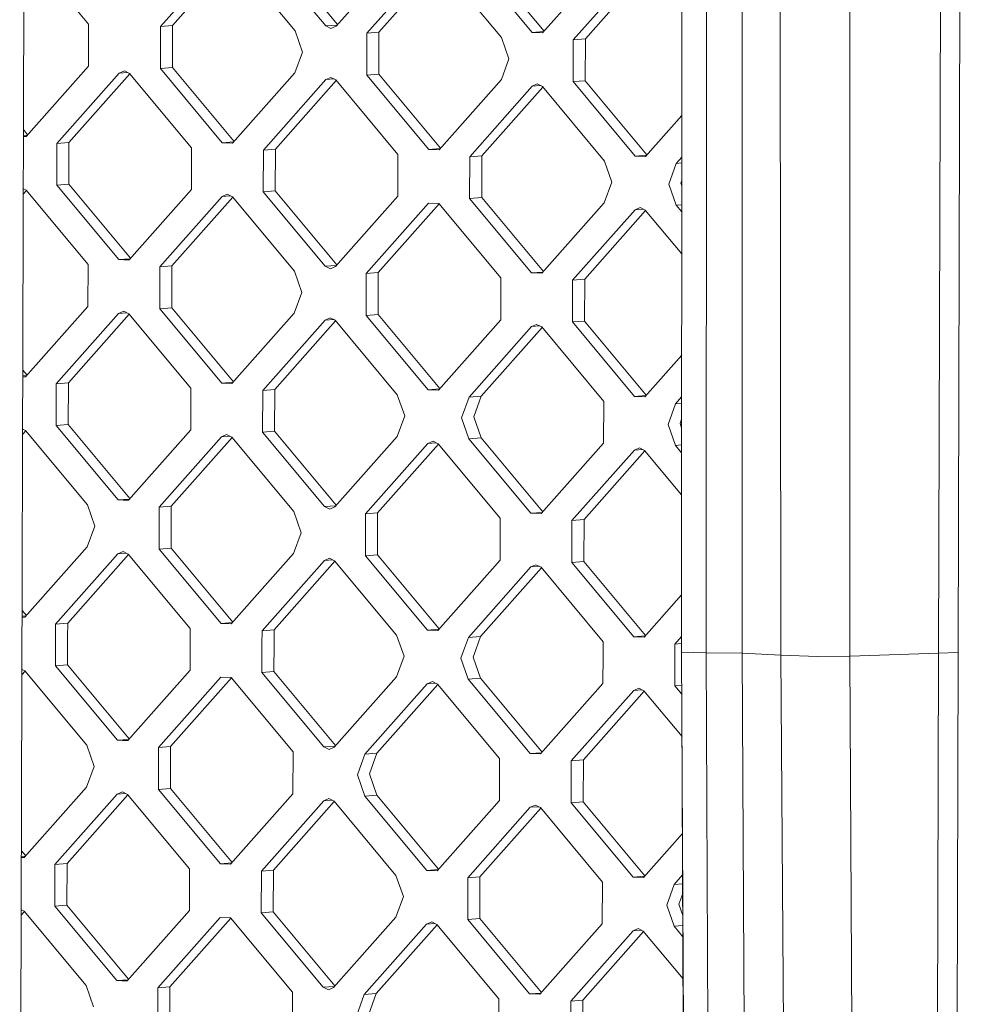
# Model space of a CAD drawing. Units: millimetres. Extents: x -671 to 6247, y 311 to 4034.
# Drawn here: x -27 to 100, y 1576 to 1709 of the extents above; entities that cross this region are included whole.
import ezdxf

# ---------------------------------------------------------------- set-up
doc = ezdxf.new("R2010")
doc.units = ezdxf.units.MM
doc.layers.add('1', color=7, linetype='Continuous', true_color=0xffffff)

msp = doc.modelspace()

# ---------------------------------------------------------------- linework, layer by layer
at = {"layer": '1', "color": 18, "linetype": 'Continuous', "lineweight": 13}
for p, q in [((100.751353, 1956.539354), (99.840833, 1623.250208)), ((98.11659, 1956.416077), (97.204162, 1623.127065)), ((-26.219415, 1798.04056), (-27.006673, 1510.359726)), ((62.468244, 1623.285911), (62.50949, 1790.083489)), ((65.829946, 1789.791367), (65.799905, 1623.188934)), ((70.659114, 1623.136601), (70.61906, 1789.741865)), ((75.880719, 1622.864327), (75.755549, 1789.471558)), ((85.222436, 1622.743151), (85.195495, 1789.352975)), ((-17.682837, 1708.160362), (-26.061582, 1718.217484)), ((0.455094, 1717.363617), (-7.977294, 1707.847825)), ((-6.345796, 1707.977346), (1.885601, 1717.266323)), ((1.841737, 1717.318973), (10.220481, 1707.261852)), ((14.382077, 1707.935056), (6.003333, 1717.992297)), ((15.969761, 1708.117257), (7.634831, 1718.121788)), ((15.76872, 1707.890383), (24.201108, 1717.406294)), ((42.285157, 1707.036516), (33.906413, 1717.093757)), ((43.873077, 1707.21875), (35.53815, 1717.223278)), ((19.926024, 1706.949315), (28.358174, 1716.465077)), ((21.557523, 1707.078806), (29.788796, 1716.367644)), ((29.744817, 1716.420433), (38.123561, 1706.363312)), ((52.104188, 1716.507754), (43.672038, 1706.991873)), ((56.261493, 1715.566567), (47.829104, 1706.050775)), ((49.460603, 1706.180296), (57.691999, 1715.469243)), ((-17.682837, 1708.160362), (-17.698335, 1702.510378)), ((-7.992791, 1702.197841), (-7.977294, 1707.847825)), ((-7.977294, 1707.847825), (-6.345796, 1707.977346)), ((-6.345796, 1707.977346), (-6.361293, 1702.327362)), ((14.382077, 1707.935056), (15.916312, 1708.05694)), ((14.382077, 1707.935056), (15.074445, 1707.578323)), ((15.074445, 1707.578323), (15.76872, 1707.890383)), ((11.217547, 1704.404465), (10.220481, 1707.261852)), ((19.910527, 1701.299301), (19.926024, 1706.949315)), ((19.926024, 1706.949315), (21.557523, 1707.078806)), ((21.557523, 1707.078806), (21.542026, 1701.428822)), ((39.120866, 1703.505955), (38.123561, 1706.363312)), ((42.285157, 1707.036516), (43.819626, 1707.158429)), ((42.285157, 1707.036516), (43.672038, 1706.991873)), ((47.813607, 1700.400791), (47.829104, 1706.050775)), ((47.829104, 1706.050775), (49.460603, 1706.180296)), ((49.445344, 1700.530282), (49.460603, 1706.180296)), ((11.217547, 1704.404465), (10.204984, 1701.611838)), ((-17.698335, 1702.510378), (-26.130485, 1692.994467)), ((-7.992791, 1702.197841), (-6.361293, 1702.327362)), ((-6.361293, 1702.327362), (1.973637, 1692.322831)), ((39.120866, 1703.505955), (38.108064, 1700.713328)), ((-21.973418, 1692.053399), (-13.54103, 1701.569161)), ((-20.341681, 1692.18289), (-12.110521, 1701.471863)), ((-12.846755, 1701.881221), (-13.54103, 1701.569161)), ((-13.54103, 1701.569161), (-12.414614, 1701.658585)), ((-12.846755, 1701.881221), (-12.154387, 1701.524517)), ((-12.154387, 1701.524517), (-3.775643, 1691.467396)), ((-7.992791, 1702.197841), (0.385953, 1692.1406)), ((10.204984, 1701.611838), (1.772595, 1692.095957)), ((14.36205, 1700.670651), (15.056325, 1700.982711)), ((15.748931, 1700.625977), (15.056325, 1700.982711)), ((19.910527, 1701.299301), (21.542026, 1701.428822)), ((19.910527, 1701.299301), (28.289271, 1691.24206)), ((21.542026, 1701.428822), (29.876953, 1691.424295)), ((14.36205, 1700.670651), (5.929662, 1691.154859)), ((15.792795, 1700.573327), (7.561399, 1691.28438)), ((14.36205, 1700.670651), (15.48862, 1700.760053)), ((15.748931, 1700.625977), (24.127675, 1690.568856)), ((38.108064, 1700.713328), (29.675914, 1691.197417)), ((42.265368, 1699.772111), (33.83298, 1690.256319)), ((35.464717, 1690.38584), (43.695878, 1699.674813)), ((42.265368, 1699.772111), (42.959643, 1700.084171)), ((42.265368, 1699.772111), (43.391784, 1699.861535)), ((42.959643, 1700.084171), (43.652011, 1699.727467)), ((43.652011, 1699.727467), (52.030755, 1689.670346)), ((47.813607, 1700.400791), (49.445344, 1700.530282)), ((56.192351, 1690.34355), (47.813607, 1700.400791)), ((49.445344, 1700.530282), (57.780158, 1690.52589)), ((62.486184, 1695.836618), (57.578994, 1690.298877)), ((-26.130485, 1692.994467), (-26.506847, 1693.00659)), ((-26.506539, 1693.119431), (-25.982896, 1693.161025)), ((-26.504371, 1693.911436), (-25.929446, 1693.221345)), ((-21.988915, 1686.403385), (-21.973418, 1692.053399)), ((-21.973418, 1692.053399), (-20.341681, 1692.18289)), ((-20.341681, 1692.18289), (-20.357179, 1686.532906)), ((0.385953, 1692.1406), (1.920186, 1692.262512)), ((1.772595, 1692.095957), (0.385953, 1692.1406)), ((-3.775643, 1691.467396), (-3.791141, 1685.817412)), ((5.929662, 1691.154859), (5.914403, 1685.504875)), ((5.929662, 1691.154859), (7.561399, 1691.28438)), ((7.545901, 1685.634396), (7.561399, 1691.28438)), ((24.127675, 1690.568856), (24.112178, 1684.918872)), ((28.289271, 1691.24206), (29.8235, 1691.363971)), ((29.675914, 1691.197417), (28.289271, 1691.24206)), ((33.83298, 1690.256319), (35.464717, 1690.38584)), ((35.464717, 1690.38584), (35.44922, 1684.735856)), ((56.192351, 1690.34355), (57.726569, 1690.465415)), ((57.578994, 1690.298877), (56.192351, 1690.34355)), ((33.817483, 1684.606335), (33.83298, 1690.256319)), ((53.02806, 1686.812988), (52.030755, 1689.670346)), ((61.736299, 1689.357809), (60.723496, 1686.565182)), ((62.484791, 1690.20249), (61.736299, 1689.357809)), ((61.736299, 1689.357809), (62.484597, 1689.417214)), ((-21.988915, 1686.403385), (-20.357179, 1686.532906)), ((-21.988915, 1686.403385), (-13.610171, 1676.346144)), ((-20.357179, 1686.532906), (-12.022364, 1676.528514)), ((53.02806, 1686.812988), (52.015258, 1684.020332)), ((60.723496, 1686.565182), (61.720801, 1683.707825)), ((62.354995, 1686.694673), (62.484012, 1687.050418)), ((62.483832, 1686.325543), (62.354995, 1686.694673)), ((-26.528207, 1685.201422), (-26.106532, 1685.677272)), ((-26.526418, 1685.854945), (-26.410713, 1685.864127)), ((-26.52623, 1685.923646), (-26.150512, 1685.730061)), ((-26.150512, 1685.730061), (-17.771768, 1675.67294)), ((-12.223529, 1676.301501), (-3.791141, 1685.817412)), ((0.365926, 1684.876195), (1.060201, 1685.188255)), ((0.365926, 1684.876195), (1.492363, 1684.965607)), ((1.060201, 1685.188255), (1.752568, 1684.831551)), ((5.914403, 1685.504875), (7.545901, 1685.634396)), ((14.292909, 1675.447634), (5.914403, 1685.504875)), ((15.880844, 1675.62985), (7.545901, 1685.634396)), ((-8.066224, 1675.360433), (0.365926, 1684.876195)), ((-6.434726, 1675.489924), (1.796548, 1684.778762)), ((10.131312, 1674.77443), (1.752568, 1684.831551)), ((15.67979, 1675.402961), (24.112178, 1684.918872)), ((28.269244, 1683.977655), (19.836856, 1674.461893)), ((21.468593, 1674.591414), (29.699866, 1683.880222)), ((28.269244, 1683.977655), (29.655887, 1683.933011)), ((38.034631, 1673.87589), (29.655887, 1683.933011)), ((33.817483, 1684.606335), (35.44922, 1684.735856)), ((42.196227, 1674.549094), (33.817483, 1684.606335)), ((35.44922, 1684.735856), (43.784034, 1674.731463)), ((52.015258, 1684.020332), (43.58287, 1674.50445)), ((61.720801, 1683.707825), (62.4832, 1683.768336)), ((62.482959, 1682.792986), (61.720801, 1683.707825)), ((47.740174, 1673.563382), (56.172563, 1683.079145)), ((49.371673, 1673.692903), (57.603069, 1682.98185)), ((56.866599, 1683.391205), (56.172563, 1683.079145)), ((56.172563, 1683.079145), (57.298901, 1683.168562)), ((56.866599, 1683.391205), (57.559205, 1683.034501)), ((57.559205, 1683.034501), (62.481557, 1677.126116)), ((-17.771768, 1675.67294), (-17.787265, 1670.022986)), ((-13.610171, 1676.346144), (-12.075955, 1676.468037)), ((-12.91685, 1676.323823), (-13.610171, 1676.346144)), ((-12.223529, 1676.301501), (-12.91685, 1676.323823)), ((-8.081721, 1669.710419), (-8.066224, 1675.360433)), ((-8.066224, 1675.360433), (-6.434726, 1675.489924)), ((-6.434726, 1675.489924), (-6.450223, 1669.83994)), ((11.128617, 1671.917043), (10.131312, 1674.77443)), ((14.292909, 1675.447634), (15.82741, 1675.569549)), ((14.985515, 1675.091049), (14.292909, 1675.447634)), ((14.985515, 1675.091049), (15.67979, 1675.402961)), ((19.821597, 1668.811879), (19.836856, 1674.461893)), ((19.836856, 1674.461893), (21.468593, 1674.591414)), ((21.453095, 1668.9414), (21.468593, 1674.591414)), ((42.196227, 1674.549094), (43.730444, 1674.670986)), ((42.196227, 1674.549094), (43.58287, 1674.50445)), ((38.034631, 1673.87589), (38.019134, 1668.225906)), ((47.724677, 1667.913399), (47.740174, 1673.563382)), ((47.740174, 1673.563382), (49.371673, 1673.692903)), ((49.371673, 1673.692903), (49.356414, 1668.04286)), ((11.128617, 1671.917043), (10.116054, 1669.124446)), ((-26.219653, 1660.507164), (-17.787265, 1670.022986)), ((-22.062348, 1659.566006), (-13.62996, 1669.081769)), ((-12.199453, 1668.984474), (-20.43085, 1659.695468)), ((-12.935924, 1669.393799), (-13.62996, 1669.081769)), ((-13.62996, 1669.081769), (-12.503641, 1669.171185)), ((-12.935924, 1669.393799), (-12.243318, 1669.037125)), ((-12.243318, 1669.037125), (-3.864573, 1658.979974)), ((-8.081721, 1669.710419), (-6.450223, 1669.83994)), ((-8.081721, 1669.710419), (0.297023, 1659.653327)), ((-6.450223, 1669.83994), (1.884657, 1659.83544)), ((10.116054, 1669.124446), (1.683665, 1659.608624)), ((5.840732, 1658.667466), (14.27312, 1668.183229)), ((15.703864, 1668.085934), (7.472468, 1658.796987)), ((14.27312, 1668.183229), (14.967395, 1668.495259)), ((14.27312, 1668.183229), (15.399668, 1668.27265)), ((15.660001, 1668.138585), (14.967395, 1668.495259)), ((15.660001, 1668.138585), (24.038507, 1658.081434)), ((19.821597, 1668.811879), (21.453095, 1668.9414)), ((28.200341, 1658.754787), (19.821597, 1668.811879)), ((21.453095, 1668.9414), (29.787973, 1658.936962)), ((29.586984, 1658.710143), (38.019134, 1668.225906)), ((47.724677, 1667.913399), (49.356414, 1668.04286)), ((47.724677, 1667.913399), (56.103421, 1657.856247)), ((49.356414, 1668.04286), (57.691056, 1658.038419)), ((33.74405, 1657.768926), (42.176438, 1667.284689)), ((43.606947, 1667.187391), (35.375787, 1657.898447)), ((42.870713, 1667.596779), (42.176438, 1667.284689)), ((42.176438, 1667.284689), (43.302873, 1667.374114)), ((42.870713, 1667.596779), (43.563081, 1667.240045)), ((43.563081, 1667.240045), (51.941825, 1657.182953)), ((62.478173, 1663.440574), (57.490064, 1657.811603)), ((-26.593275, 1661.423985), (-26.018539, 1660.734118)), ((-26.219653, 1660.507164), (-26.595751, 1660.519273)), ((-26.595442, 1660.632045), (-26.072185, 1660.673579)), ((-22.062348, 1659.566006), (-20.43085, 1659.695468)), ((-20.43085, 1659.695468), (-20.446109, 1654.045484)), ((0.297023, 1659.653327), (1.831154, 1659.775062)), ((-22.077846, 1653.915963), (-22.062348, 1659.566006)), ((-3.880071, 1653.32999), (-3.864573, 1658.979974)), ((1.683665, 1659.608624), (0.297023, 1659.653327)), ((5.825234, 1653.017483), (5.840732, 1658.667466)), ((5.840732, 1658.667466), (7.472468, 1658.796987)), ((7.456971, 1653.146944), (7.472468, 1658.796987)), ((28.200341, 1658.754787), (29.734465, 1658.876578)), ((29.586984, 1658.710143), (28.200341, 1658.754787)), ((25.03605, 1655.224106), (24.038507, 1658.081434)), ((32.731248, 1654.97627), (33.74405, 1657.768926)), ((33.74405, 1657.768926), (35.375787, 1657.898447)), ((34.362985, 1655.105791), (35.375787, 1657.898447)), ((51.926328, 1651.53291), (51.941825, 1657.182953)), ((56.103421, 1657.856247), (57.63755, 1657.978038)), ((57.490064, 1657.811603), (56.103421, 1657.856247)), ((62.47678, 1657.806628), (61.64713, 1656.870386)), ((61.64713, 1656.870386), (60.634566, 1654.07779)), ((61.64713, 1656.870386), (62.476565, 1656.936224)), ((25.03605, 1655.224106), (24.023248, 1652.43145)), ((33.728553, 1652.118943), (32.731248, 1654.97627)), ((34.362985, 1655.105791), (35.36029, 1652.248463)), ((62.476033, 1654.786209), (62.266065, 1654.207251)), ((-26.195575, 1653.190015), (-26.61711, 1652.714309)), ((-26.615322, 1653.367555), (-26.499687, 1653.376735)), ((-26.615134, 1653.436207), (-26.239442, 1653.242669)), ((-17.860698, 1643.185518), (-26.239442, 1653.242669)), ((-22.077846, 1653.915963), (-20.446109, 1654.045484)), ((-22.077846, 1653.915963), (-13.699101, 1643.858871)), ((-12.111344, 1644.041181), (-20.446109, 1654.045484)), ((-3.880071, 1653.32999), (-12.312459, 1643.814227)), ((5.825234, 1653.017483), (7.456971, 1653.146944)), ((14.203979, 1642.960331), (5.825234, 1653.017483)), ((15.791851, 1643.142502), (7.456971, 1653.146944)), ((60.634566, 1654.07779), (61.631871, 1651.220403)), ((62.266065, 1654.207251), (62.475741, 1653.606517)), ((-8.155154, 1642.87301), (0.276996, 1652.388773)), ((1.707618, 1652.29134), (-6.523656, 1643.002531)), ((0.971271, 1652.700863), (0.276996, 1652.388773)), ((0.276996, 1652.388773), (1.403452, 1652.478186)), ((1.663638, 1652.344129), (0.971271, 1652.700863)), ((1.663638, 1652.344129), (10.042382, 1642.287037)), ((24.023248, 1652.43145), (15.590859, 1642.915687)), ((28.180314, 1651.490233), (28.874589, 1651.802323)), ((28.874589, 1651.802323), (29.566957, 1651.445589)), ((33.728553, 1652.118943), (35.36029, 1652.248463)), ((33.728553, 1652.118943), (42.107297, 1642.061791)), ((35.36029, 1652.248463), (43.695054, 1642.244101)), ((28.180314, 1651.490233), (19.747926, 1641.97447)), ((21.379663, 1642.103991), (29.610936, 1651.3928)), ((28.180314, 1651.490233), (29.306771, 1651.579646)), ((37.945701, 1641.388497), (29.566957, 1651.445589)), ((51.926328, 1651.53291), (43.493939, 1642.017147)), ((47.651244, 1641.07593), (56.083394, 1650.591752)), ((57.514138, 1650.494398), (49.282742, 1641.205451)), ((56.777669, 1650.903783), (56.083394, 1650.591752)), ((56.083394, 1650.591752), (57.209948, 1650.681133)), ((56.777669, 1650.903783), (57.470275, 1650.547049)), ((57.470275, 1650.547049), (62.4735, 1644.541456)), ((61.631871, 1651.220403), (62.475168, 1651.28735)), ((62.474901, 1650.208499), (61.631871, 1651.220403)), ((-13.699101, 1643.858871), (-12.16499, 1643.980643)), ((-13.00578, 1643.83652), (-13.699101, 1643.858871)), ((-12.312459, 1643.814227), (-13.00578, 1643.83652)), ((-16.863393, 1640.32819), (-17.860698, 1643.185518)), ((-8.155154, 1642.87301), (-8.170651, 1637.223027)), ((-8.155154, 1642.87301), (-6.523656, 1643.002531)), ((-6.523656, 1643.002531), (-6.539153, 1637.352547)), ((14.203979, 1642.960331), (15.738347, 1643.082123)), ((14.203979, 1642.960331), (14.896585, 1642.603597)), ((14.896585, 1642.603597), (15.590859, 1642.915687)), ((11.039687, 1639.42965), (10.042382, 1642.287037)), ((19.732429, 1636.324487), (19.747926, 1641.97447)), ((19.747926, 1641.97447), (21.379663, 1642.103991)), ((21.379663, 1642.103991), (21.364165, 1636.454007)), ((37.945701, 1641.388497), (37.930203, 1635.738513)), ((42.107297, 1642.061791), (43.641409, 1642.183563)), ((42.107297, 1642.061791), (43.493939, 1642.017147)), ((47.651244, 1641.07593), (47.635747, 1635.425947)), ((47.651244, 1641.07593), (49.282742, 1641.205451)), ((49.282742, 1641.205451), (49.267245, 1635.555467)), ((-16.863393, 1640.32819), (-17.876195, 1637.535534)), ((11.039687, 1639.42965), (10.026885, 1636.636994)), ((-17.876195, 1637.535534), (-26.308583, 1628.019771)), ((-8.170651, 1637.223027), (-6.539153, 1637.352547)), ((-8.170651, 1637.223027), (0.208093, 1627.165875)), ((1.795725, 1627.34805), (-6.539153, 1637.352547)), ((-22.151278, 1627.078554), (-13.71889, 1636.594317)), ((-12.288384, 1636.497023), (-20.51978, 1627.208075)), ((-13.024854, 1636.906407), (-13.71889, 1636.594317)), ((-13.71889, 1636.594317), (-12.592533, 1636.683736)), ((-13.024854, 1636.906407), (-12.332248, 1636.549673)), ((-12.332248, 1636.549673), (-3.953504, 1626.492581)), ((10.026885, 1636.636994), (1.594735, 1627.121231)), ((14.18419, 1635.695836), (14.878465, 1636.007867)), ((14.18419, 1635.695836), (15.310524, 1635.785253)), ((15.570832, 1635.651133), (14.878465, 1636.007867)), ((19.732429, 1636.324487), (21.364165, 1636.454007)), ((28.111173, 1626.267335), (19.732429, 1636.324487)), ((21.364165, 1636.454007), (29.699042, 1626.449511)), ((29.498054, 1626.222691), (37.930203, 1635.738513)), ((14.18419, 1635.695836), (5.751801, 1626.180014)), ((15.614674, 1635.598509), (7.383538, 1626.309535)), ((15.570832, 1635.651133), (23.949576, 1625.594041)), ((33.65512, 1625.281534), (42.087508, 1634.797296)), ((43.518018, 1634.699998), (35.286857, 1625.410995)), ((42.087508, 1634.797296), (42.781783, 1635.109327)), ((42.087508, 1634.797296), (43.213905, 1634.886718)), ((42.781783, 1635.109327), (43.474151, 1634.752652)), ((43.474151, 1634.752652), (51.852895, 1624.695501)), ((47.635747, 1635.425947), (49.267245, 1635.555467)), ((47.635747, 1635.425947), (56.014491, 1625.368855)), ((57.602126, 1625.551026), (49.267245, 1635.555467)), ((62.470162, 1631.044497), (57.401134, 1625.324211)), ((-26.308583, 1628.019771), (-26.684655, 1628.031879)), ((-26.684346, 1628.144655), (-26.161114, 1628.186187)), ((-26.682179, 1628.936556), (-26.107468, 1628.246725)), ((-22.151278, 1627.078554), (-22.156285, 1625.258884)), ((-22.151278, 1627.078554), (-20.51978, 1627.208075)), ((-20.524787, 1625.388405), (-20.51978, 1627.208075)), ((-3.953504, 1626.492581), (-3.95851, 1624.672851)), ((0.208093, 1627.165875), (1.742217, 1627.287666)), ((1.594735, 1627.121231), (0.208093, 1627.165875)), ((-22.156285, 1625.258884), (-22.166776, 1621.428571)), ((-20.524787, 1625.388405), (-20.535277, 1621.558091)), ((5.751801, 1626.180014), (5.746795, 1624.360344)), ((5.751801, 1626.180014), (7.383538, 1626.309535)), ((7.383538, 1626.309535), (7.378531, 1624.489865)), ((23.949576, 1625.594041), (24.592114, 1623.753509)), ((28.111173, 1626.267335), (29.645535, 1626.389127)), ((28.111173, 1626.267335), (29.498054, 1626.222691)), ((33.002807, 1623.482666), (33.65512, 1625.281534)), ((33.65512, 1625.281534), (35.286857, 1625.410995)), ((35.286857, 1625.410995), (34.634305, 1623.612187)), ((56.014491, 1625.368855), (57.54862, 1625.490646)), ((57.401134, 1625.324211), (56.014491, 1625.368855)), ((62.468769, 1625.410551), (61.5582, 1624.382994)), ((-3.95851, 1624.672851), (-3.969001, 1620.842597)), ((5.746795, 1624.360344), (5.736304, 1620.530031)), ((7.378531, 1624.489865), (7.368041, 1620.659551)), ((24.592114, 1623.753509), (24.946881, 1622.736654)), ((51.852895, 1624.695501), (51.847888, 1622.875831)), ((61.553193, 1622.563264), (61.5582, 1624.382994)), ((61.5582, 1624.382994), (62.468533, 1624.455253)), ((24.946881, 1622.736654), (23.934079, 1619.944057)), ((33.002807, 1623.482666), (32.642318, 1622.488878)), ((33.639623, 1619.631491), (32.642318, 1622.488878)), ((34.634305, 1623.612187), (34.274055, 1622.618398)), ((34.274055, 1622.618398), (35.271359, 1619.761011)), ((51.847888, 1622.875831), (51.837398, 1619.045517)), ((61.553193, 1622.563264), (61.542703, 1618.73301)), ((63.121987, 1495.38984), (62.468244, 1623.285911)), ((65.799905, 1623.188934), (62.468244, 1623.285911)), ((70.659114, 1623.136601), (65.799905, 1623.188934)), ((66.358043, 1495.197079), (65.799905, 1623.188934)), ((75.880719, 1622.864327), (70.659114, 1623.136601)), ((71.388675, 1495.013556), (70.659114, 1623.136601)), ((75.880719, 1622.864327), (80.873443, 1622.693202)), ((76.806499, 1494.860611), (75.880719, 1622.864327)), ((85.222436, 1622.743151), (80.873443, 1622.693202)), ((85.222436, 1622.743151), (97.204162, 1623.127065)), ((85.907889, 1494.890532), (85.222436, 1622.743151)), ((96.799088, 1495.30705), (97.204162, 1623.127065)), ((97.204162, 1623.127065), (99.840833, 1623.250208)), ((99.491788, 1495.43508), (99.840833, 1623.250208)), ((-22.166776, 1621.428571), (-20.535277, 1621.558091)), ((-13.788032, 1611.371479), (-22.166776, 1621.428571)), ((-12.200398, 1611.553591), (-20.535277, 1621.558091)), ((-26.706014, 1620.226942), (-26.284505, 1620.702622)), ((-26.704226, 1620.880165), (-26.588618, 1620.889342)), ((-26.328372, 1620.755276), (-26.704038, 1620.948802)), ((-26.328372, 1620.755276), (-17.949628, 1610.698125)), ((-12.401389, 1611.326775), (-3.969001, 1620.842597)), ((-8.244084, 1610.385618), (0.188066, 1619.90138)), ((-6.612586, 1610.515079), (1.618688, 1619.803947)), ((1.574708, 1619.856736), (0.188066, 1619.90138)), ((9.953452, 1609.799585), (1.574708, 1619.856736)), ((5.736304, 1620.530031), (7.368041, 1620.659551)), ((14.115048, 1610.472939), (5.736304, 1620.530031)), ((7.368041, 1620.659551), (15.702919, 1610.655113)), ((15.501929, 1610.428295), (23.934079, 1619.944057)), ((33.639623, 1619.631491), (35.271359, 1619.761011)), ((35.271359, 1619.761011), (43.606124, 1609.756709)), ((19.658996, 1609.487078), (28.091384, 1619.00284)), ((29.521893, 1618.905543), (21.290732, 1609.616599)), ((28.091384, 1619.00284), (28.785659, 1619.31493)), ((28.091384, 1619.00284), (29.217818, 1619.092265)), ((28.785659, 1619.31493), (29.478026, 1618.958196)), ((29.478026, 1618.958196), (37.856771, 1608.901045)), ((42.018367, 1609.574399), (33.639623, 1619.631491)), ((43.405009, 1609.529755), (51.837398, 1619.045517)), ((55.994464, 1618.1043), (56.688739, 1618.41639)), ((57.381345, 1618.059656), (56.688739, 1618.41639)), ((61.542703, 1618.73301), (62.491131, 1618.808258)), ((62.497373, 1617.587103), (61.542703, 1618.73301)), ((47.562314, 1608.588538), (55.994464, 1618.1043)), ((49.193812, 1608.718059), (57.425208, 1618.007005)), ((55.994464, 1618.1043), (57.121049, 1618.193724)), ((62.523258, 1611.88759), (57.381345, 1618.059656)), ((63.020183, 1495.627544), (62.506673, 1615.767666)), ((-16.952323, 1607.840738), (-17.949628, 1610.698125)), ((-13.788032, 1611.371479), (-12.253901, 1611.493214)), ((-13.09471, 1611.349127), (-13.788032, 1611.371479)), ((-12.401389, 1611.326775), (-13.09471, 1611.349127)), ((-8.244084, 1610.385618), (-6.612586, 1610.515079)), ((-6.612586, 1610.515079), (-6.628083, 1604.865095)), ((14.115048, 1610.472939), (15.649412, 1610.594731)), ((14.807416, 1610.116205), (14.115048, 1610.472939)), ((15.501929, 1610.428295), (14.807416, 1610.116205)), ((-8.259582, 1604.735575), (-8.244084, 1610.385618)), ((9.937955, 1604.149601), (9.953452, 1609.799585)), ((18.646194, 1606.694422), (19.658996, 1609.487078)), ((19.658996, 1609.487078), (21.290732, 1609.616599)), ((20.27793, 1606.823942), (21.290732, 1609.616599)), ((42.018367, 1609.574399), (43.552478, 1609.696171)), ((43.405009, 1609.529755), (42.018367, 1609.574399)), ((-16.952323, 1607.840738), (-17.965125, 1605.048141)), ((37.856771, 1608.901045), (37.841273, 1603.251061)), ((47.546817, 1602.938554), (47.562314, 1608.588538)), ((47.562314, 1608.588538), (49.193812, 1608.718059)), ((49.193812, 1608.718059), (49.178315, 1603.068075)), ((19.643498, 1603.837094), (18.646194, 1606.694422)), ((20.27793, 1606.823942), (21.275235, 1603.966555)), ((-17.965125, 1605.048141), (-26.397513, 1595.532379)), ((-22.240209, 1594.591162), (-13.80782, 1604.106924)), ((-20.60871, 1594.720683), (-12.377314, 1604.00963)), ((-13.113784, 1604.419014), (-13.80782, 1604.106924)), ((-13.80782, 1604.106924), (-12.681463, 1604.196343)), ((-12.421178, 1604.06228), (-13.113784, 1604.419014)), ((-12.421178, 1604.06228), (-4.042434, 1594.005189)), ((-8.259582, 1604.735575), (-6.628083, 1604.865095)), ((-8.259582, 1604.735575), (0.118924, 1594.678483)), ((-6.628083, 1604.865095), (1.706794, 1594.860657)), ((1.505805, 1594.633839), (9.937955, 1604.149601)), ((19.643498, 1603.837094), (21.275235, 1603.966555)), ((28.022243, 1593.779943), (19.643498, 1603.837094)), ((29.61, 1593.962253), (21.275235, 1603.966555)), ((14.09526, 1603.208384), (5.662871, 1593.692622)), ((7.294608, 1593.822143), (15.525769, 1603.111087)), ((14.789535, 1603.520474), (14.09526, 1603.208384)), ((14.09526, 1603.208384), (15.221694, 1603.297809)), ((15.481902, 1603.16374), (14.789535, 1603.520474)), ((15.481902, 1603.16374), (23.860646, 1593.106649)), ((29.408885, 1593.735299), (37.841273, 1603.251061)), ((42.692853, 1602.621934), (41.998578, 1602.309904)), ((42.692853, 1602.621934), (43.385221, 1602.2652)), ((47.546817, 1602.938554), (49.178315, 1603.068075)), ((55.925561, 1592.881403), (47.546817, 1602.938554)), ((49.178315, 1603.068075), (57.513193, 1593.063577)), ((33.56619, 1592.794082), (41.998578, 1602.309904)), ((35.197688, 1592.923603), (43.429084, 1602.21255)), ((41.998578, 1602.309904), (43.124982, 1602.399285)), ((51.763965, 1592.208109), (43.385221, 1602.2652)), ((57.312203, 1592.836759), (62.57928, 1598.780705)), ((-26.196398, 1595.759333), (-26.771083, 1596.449133)), ((-26.397513, 1595.532379), (-26.773559, 1595.544486)), ((-26.77325, 1595.657265), (-26.250044, 1595.698795)), ((-22.240209, 1594.591162), (-22.255706, 1588.941178)), ((-22.240209, 1594.591162), (-20.60871, 1594.720683)), ((-20.60871, 1594.720683), (-20.624208, 1589.070699)), ((0.118924, 1594.678483), (1.653288, 1594.800275)), ((1.505805, 1594.633839), (0.118924, 1594.678483)), ((-4.042434, 1594.005189), (-4.057931, 1588.355145)), ((5.647374, 1588.042638), (5.662871, 1593.692622)), ((5.662871, 1593.692622), (7.294608, 1593.822143)), ((7.294608, 1593.822143), (7.279111, 1588.172159)), ((28.022243, 1593.779943), (29.556354, 1593.901715)), ((28.022243, 1593.779943), (29.408885, 1593.735299)), ((61.46927, 1591.895542), (62.603239, 1593.175209)), ((23.860646, 1593.106649), (24.857951, 1590.249262)), ((33.550693, 1587.144098), (33.56619, 1592.794082)), ((33.56619, 1592.794082), (35.197688, 1592.923603)), ((35.197688, 1592.923603), (35.182429, 1587.273619)), ((51.763965, 1592.208109), (51.748467, 1586.558125)), ((55.925561, 1592.881403), (57.459685, 1593.003193)), ((57.312203, 1592.836759), (55.925561, 1592.881403)), ((60.456468, 1589.102945), (61.46927, 1591.895542)), ((61.46927, 1591.895542), (62.608322, 1591.985955)), ((62.088204, 1589.232466), (62.613896, 1590.681954)), ((24.857951, 1590.249262), (23.845149, 1587.456605)), ((62.088204, 1589.232466), (62.626686, 1587.689658)), ((-26.373488, 1588.215234), (-26.794917, 1587.739655)), ((-26.79313, 1588.392788), (-26.677648, 1588.401965)), ((-26.792942, 1588.461368), (-26.417302, 1588.267824)), ((-18.038558, 1578.210733), (-26.417302, 1588.267824)), ((-22.255706, 1588.941178), (-20.624208, 1589.070699)), ((-13.876962, 1578.884027), (-22.255706, 1588.941178)), ((-20.624208, 1589.070699), (-12.289327, 1579.066198)), ((-12.490319, 1578.839383), (-4.057931, 1588.355145)), ((5.647374, 1588.042638), (7.279111, 1588.172159)), ((5.647374, 1588.042638), (14.026118, 1577.985487)), ((7.279111, 1588.172159), (15.613989, 1578.167661)), ((60.456468, 1589.102945), (61.453773, 1586.245558)), ((0.099135, 1587.413988), (-8.333253, 1577.898166)), ((-6.701516, 1578.027687), (1.529707, 1587.316555)), ((0.099135, 1587.413988), (1.485778, 1587.369284)), ((9.864522, 1577.312193), (1.485778, 1587.369284)), ((15.412999, 1577.940843), (23.845149, 1587.456605)), ((19.570065, 1576.999626), (28.002454, 1586.515448)), ((28.002454, 1586.515448), (28.696729, 1586.827478)), ((28.002454, 1586.515448), (29.128712, 1586.604941)), ((28.696729, 1586.827478), (29.389096, 1586.470804)), ((37.76784, 1576.413653), (29.389096, 1586.470804)), ((33.550693, 1587.144098), (35.182429, 1587.273619)), ((33.550693, 1587.144098), (41.929437, 1577.087006)), ((35.182429, 1587.273619), (43.517071, 1577.26912)), ((51.748467, 1586.558125), (43.316079, 1577.042303)), ((29.432913, 1586.41821), (21.201802, 1577.129147)), ((47.473384, 1576.101146), (55.905534, 1585.616908)), ((57.336106, 1585.519535), (49.104882, 1576.230666)), ((56.599809, 1585.928938), (55.905534, 1585.616908)), ((55.905534, 1585.616908), (57.031814, 1585.70639)), ((56.599809, 1585.928938), (57.292176, 1585.572264)), ((57.292176, 1585.572264), (62.663292, 1579.125221)), ((61.453773, 1586.245558), (62.632458, 1586.339118)), ((62.638939, 1584.822991), (61.453773, 1586.245558)), ((-13.876962, 1578.884027), (-12.342833, 1579.005818)), ((-13.18364, 1578.861735), (-13.876962, 1578.884027)), ((-12.490319, 1578.839383), (-13.18364, 1578.861735)), ((-18.038558, 1578.210733), (-17.041253, 1575.353346)), ((-8.34875, 1572.248182), (-8.333253, 1577.898166)), ((-8.333253, 1577.898166), (-6.701516, 1578.027687)), ((-6.701516, 1578.027687), (-6.717013, 1572.377703)), ((9.864522, 1577.312193), (9.849025, 1571.662209)), ((14.026118, 1577.985487), (15.560482, 1578.107279)), ((14.026118, 1577.985487), (14.718486, 1577.628813)), ((15.412999, 1577.940843), (14.718486, 1577.628813)), ((41.929437, 1577.087006), (43.463568, 1577.208741)), ((18.557263, 1574.207029), (19.570065, 1576.999626)), ((19.570065, 1576.999626), (21.201802, 1577.129147)), ((21.201802, 1577.129147), (20.189, 1574.33655)), ((37.76784, 1576.413653), (37.752343, 1570.763669)), ((41.929437, 1577.087006), (43.316079, 1577.042303)), ((47.457887, 1570.451102), (47.473384, 1576.101146)), ((47.473384, 1576.101146), (49.104882, 1576.230666)), ((49.104882, 1576.230666), (49.089385, 1570.580623))]:
    msp.add_line(p, q, dxfattribs=at)

doc.saveas('drawing.dxf')
